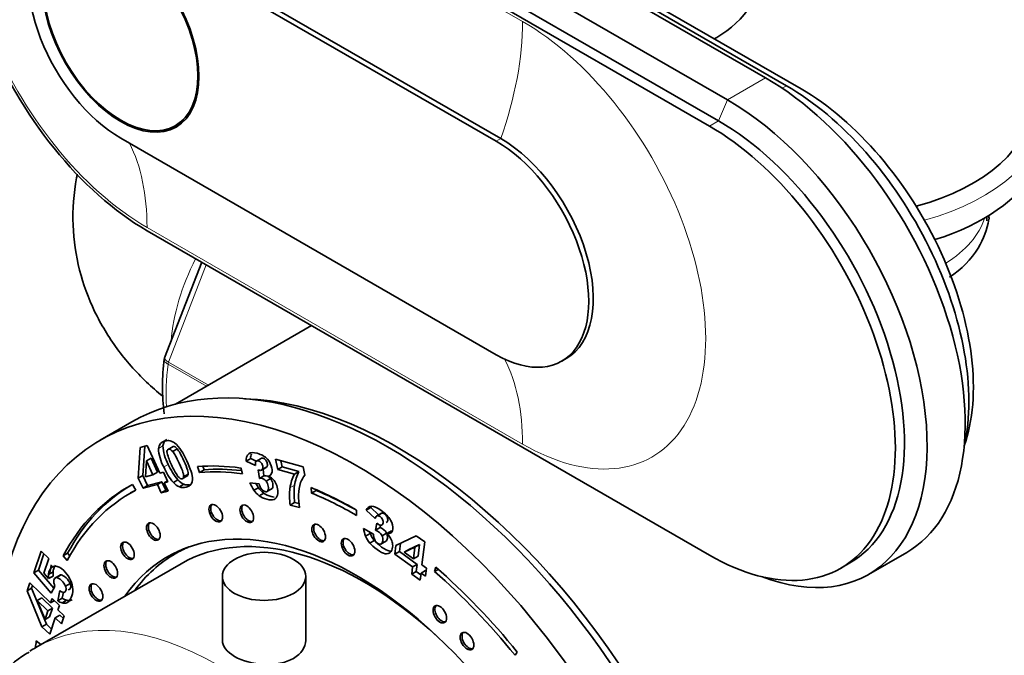
# Model space of a CAD drawing. Units: millimetres. Extents: x 0 to 2418, y 0 to 3754.
# Drawn here: x 353 to 429, y 422 to 472 of the extents above; entities that cross this region are included whole.
import ezdxf
from ezdxf import colors
from ezdxf.entities.mleader import LeaderData, LeaderLine
from ezdxf.math import Vec2, Vec3

# ---------------------------------------------------------------- set-up
doc = ezdxf.new("R2010")
doc.units = ezdxf.units.MM
doc.layers.add('DV5_Défaut', color=7, linetype='Continuous')
doc.layers.add('Défaut', color=7, linetype='Continuous')

# ---------------------------------------------------------------- blocks, each defined once
blk = doc.blocks.new('_DOT')
at = {"color": 0}
blk.add_line((0, 0), (-1, 0), dxfattribs=at)
at = {"color": 0, "const_width": 0.333}
blk.add_lwpolyline([(-0.1665, 0, 1), (0.1665, 0, 1)], format="xyb", close=True, dxfattribs=at)
blk = doc.blocks.new('SE4')
at = {"layer": 'DV5_Défaut', "color": 7, "linetype": 'Continuous', "lineweight": 35}
for p, q in [((410.692, 467.077), (366.852, 492.389)), ((412.319, 466.465), (368.478, 491.776)), ((413.45, 466.22), (369.609, 491.531)), ((407.722, 465.363), (363.882, 490.674)), ((407.015, 463.73), (363.175, 489.041)), ((362.468, 488.633), (406.308, 463.321)), ((389.691, 462.137), (360.417, 479.039)), ((390.045, 462.342), (360.771, 479.243)), ((364.667, 463.349), (365.399, 463.772)), ((360.417, 462.382), (389.691, 445.481)), ((427.925, 455.929), (427.925, 456.239)), ((406.308, 429.845), (362.468, 455.156)), ((366.729, 452.696), (363.838, 445.245)), ((375.294, 447.751), (364.679, 441.623)), ((394.791, 444.976), (395.145, 445.18)), ((361.277, 440.236), (358.802, 438.807)), ((361.94, 438.249), (362.476, 438.389)), ((362.14, 436.065), (362.286, 438.34)), ((362.476, 438.389), (363.463, 436.249)), ((364.498, 438.317), (364.056, 438.062)), ((361.787, 435.86), (361.94, 438.249)), ((364.828, 438.127), (364.475, 437.923)), ((362.422, 437.204), (362.336, 435.954)), ((362.776, 437.408), (362.422, 437.204)), ((362.928, 436.109), (362.422, 437.204)), ((363.281, 436.313), (362.776, 437.408)), ((366.564, 436.305), (366.39, 436.761)), ((366.917, 436.51), (366.812, 436.786)), ((370.546, 437.392), (370.193, 437.188)), ((370.92, 436.83), (370.193, 437.188)), ((370.98, 437.179), (370.546, 437.392)), ((371.313, 437.362), (370.96, 437.158)), ((372.651, 436.522), (372.491, 437.332)), ((372.491, 437.332), (374.64, 436.728)), ((373.004, 436.726), (372.908, 437.214)), ((362.14, 436.065), (361.787, 435.86)), ((362.507, 435.269), (362.14, 436.065)), ((362.336, 435.954), (362.928, 436.109)), ((363.281, 436.313), (362.928, 436.109)), ((363.463, 436.249), (363.741, 436.322)), ((363.741, 436.322), (364.088, 435.571)), ((365.196, 435.795), (365.638, 436.05)), ((365.672, 436.156), (365.319, 435.952)), ((366.917, 436.51), (366.564, 436.305)), ((369.772, 436.644), (369.899, 436.189)), ((371.231, 435.833), (371.134, 436.508)), ((371.584, 436.037), (371.231, 435.833)), ((371.401, 436.478), (371.755, 436.683)), ((371.803, 436.726), (371.45, 436.521)), ((371.584, 436.037), (371.512, 436.542)), ((373.004, 436.726), (372.651, 436.522)), ((373.959, 436.154), (372.651, 436.522)), ((374.312, 436.358), (373.004, 436.726)), ((374.312, 436.358), (373.959, 436.154)), ((374.64, 436.728), (374.767, 436.081)), ((361.34, 435.354), (361.584, 434.918)), ((362.154, 435.065), (361.787, 435.86)), ((363.274, 435.358), (362.154, 435.065)), ((362.507, 435.269), (362.154, 435.065)), ((363.628, 435.562), (362.507, 435.269)), ((363.628, 435.562), (363.274, 435.358)), ((363.575, 434.706), (363.274, 435.358)), ((363.929, 434.911), (363.628, 435.562)), ((364.056, 435.64), (363.81, 435.498)), ((364.088, 435.571), (363.81, 435.498)), ((363.81, 435.498), (364.111, 434.847)), ((364.876, 435.709), (364.522, 435.505)), ((365.348, 435.372), (364.994, 435.168)), ((370.488, 435.495), (371.199, 435.415)), ((372.095, 435.823), (371.742, 435.618)), ((361.53, 434.898), (361.177, 434.694)), ((363.929, 434.911), (363.575, 434.706)), ((364.111, 434.847), (363.575, 434.706)), ((364.065, 434.946), (363.929, 434.911)), ((371.154, 435.105), (370.801, 434.901)), ((371.562, 434.685), (371.208, 434.481)), ((371.779, 434.782), (372.221, 435.037)), ((375.299, 434.684), (375.249, 435.117)), ((375.653, 434.889), (375.299, 434.684)), ((375.653, 434.889), (375.646, 434.95)), ((373.971, 433.959), (373.618, 433.755)), ((374.351, 433.549), (373.618, 433.755)), ((374.316, 433.862), (373.971, 433.959)), ((378.802, 433.356), (378.802, 432.948)), ((379.914, 433.553), (379.56, 433.349)), ((380.257, 432.696), (379.56, 433.349)), ((380.517, 432.988), (379.914, 433.553)), ((380.734, 433.113), (380.38, 432.909)), ((380.759, 433.124), (380.405, 432.92)), ((380.285, 431.787), (380.392, 432.342)), ((380.638, 431.991), (380.677, 432.188)), ((379.35, 431.929), (380.116, 431.492)), ((379.862, 431.525), (379.509, 431.321)), ((380.638, 431.991), (380.285, 431.787)), ((381.139, 431.56), (380.786, 431.356)), ((381.518, 431.735), (381.164, 431.531)), ((380.182, 430.995), (379.829, 430.791)), ((380.684, 430.706), (381.126, 430.961)), ((381.875, 430.586), (383.455, 431.358)), ((382.15, 430.119), (382.224, 430.756)), ((383.706, 430.681), (382.872, 430.283)), ((383.706, 430.681), (383.352, 430.477)), ((383.455, 431.358), (384.112, 430.883)), ((383.598, 429.758), (383.706, 430.681)), ((384.112, 430.883), (383.901, 429.079)), ((353.651, 428.464), (354.218, 430.151)), ((354.004, 428.669), (354.434, 429.946)), ((354.218, 430.151), (354.804, 429.593)), ((356.275, 429.992), (355.922, 429.787)), ((356.446, 429.801), (356.275, 429.992)), ((365.315, 430.328), (364.667, 429.954)), ((381.796, 429.915), (381.875, 430.586)), ((382.15, 430.119), (381.796, 429.915)), ((383.17, 428.921), (381.796, 429.915)), ((383.524, 429.126), (382.15, 430.119)), ((383.352, 430.477), (382.518, 430.079)), ((382.872, 430.283), (382.518, 430.079)), ((382.518, 430.079), (383.244, 429.554)), ((383.244, 429.554), (383.352, 430.477)), ((418.722, 428.347), (421.692, 430.062)), ((365.117, 429.175), (353.804, 422.643)), ((354.804, 429.593), (354.42, 428.45)), ((356.242, 429.429), (355.922, 429.787)), ((383.524, 429.126), (383.17, 428.921)), ((383.598, 429.758), (383.244, 429.554)), ((383.46, 428.576), (383.524, 429.126)), ((416.558, 428.83), (417.265, 429.238)), ((354.004, 428.669), (353.651, 428.464)), ((354.997, 426.885), (353.651, 428.464)), ((355.207, 427.257), (354.004, 428.669)), ((354.42, 428.45), (354.796, 428.012)), ((355.142, 428.532), (354.789, 428.328)), ((383.106, 428.372), (383.17, 428.921)), ((383.46, 428.576), (383.106, 428.372)), ((383.763, 427.897), (383.106, 428.372)), ((383.813, 428.321), (383.46, 428.576)), ((383.827, 428.446), (383.763, 427.897)), ((384.181, 428.65), (383.827, 428.446)), ((384.168, 428.2), (383.827, 428.446)), ((383.901, 429.079), (384.241, 428.833)), ((384.241, 428.833), (384.168, 428.2)), ((384.217, 428.624), (384.181, 428.65)), ((384.884, 428.567), (384.97, 428.913)), ((385.174, 428.734), (384.884, 428.567)), ((353.119, 427.058), (353.327, 427.677)), ((353.327, 427.677), (354.952, 426.129)), ((355.15, 428.216), (354.796, 428.012)), ((355.714, 428.304), (355.272, 428.049)), ((355.771, 428.301), (355.418, 428.097)), ((356.465, 427.641), (356.112, 427.436)), ((368.339, 428.188), (368.339, 423.003)), ((374.839, 423.195), (374.839, 428.188)), ((353.472, 427.262), (353.119, 427.058)), ((354.275, 424.247), (353.119, 427.058)), ((353.472, 427.262), (353.542, 427.471)), ((354.628, 424.451), (353.472, 427.262)), ((355.291, 427.404), (354.997, 426.885)), ((355.503, 426.28), (355.663, 427.077)), ((355.857, 426.484), (355.95, 426.946)), ((354.265, 426.506), (353.912, 426.302)), ((353.912, 426.302), (354.514, 424.826)), ((354.744, 425.51), (353.912, 426.302)), ((355.097, 425.714), (354.265, 426.506)), ((354.952, 426.129), (355.06, 426.45)), ((355.229, 426.289), (354.952, 426.129)), ((355.06, 426.45), (355.63, 425.907)), ((355.857, 426.484), (355.503, 426.28)), ((356.211, 426.32), (355.857, 426.116)), ((354.514, 424.826), (354.744, 425.51)), ((355.097, 425.714), (354.744, 425.51)), ((354.867, 425.03), (355.097, 425.714)), ((355.63, 425.907), (355.522, 425.586)), ((355.522, 425.586), (356.017, 425.115)), ((354.867, 425.03), (354.514, 424.826)), ((355.314, 424.967), (354.879, 423.671)), ((355.667, 425.171), (355.314, 424.967)), ((355.809, 424.495), (355.314, 424.967)), ((355.946, 424.905), (355.667, 425.171)), ((356.017, 425.115), (355.809, 424.495)), ((354.628, 424.451), (354.275, 424.247)), ((354.879, 423.671), (354.275, 424.247)), ((355.016, 424.081), (354.628, 424.451)), ((353.834, 423.149), (354.183, 422.883)), ((391.332, 422.283), (391.157, 422.03))]:
    blk.add_line(p, q, dxfattribs=at)
at = {"layer": 'DV5_Défaut', "color": 7, "linetype": 'Continuous', "lineweight": 18}
for p, q in [((391.742, 471.48), (362.468, 488.381)), ((407.722, 465.363), (410.692, 467.077)), ((411.982, 466.271), (412.319, 466.465)), ((407.015, 463.73), (407.722, 465.363)), ((406.308, 463.321), (407.015, 463.73)), ((389.691, 462.137), (390.045, 462.342)), ((362.468, 455.408), (391.742, 438.506)), ((367.088, 452.489), (364.144, 444.903)), ((367.09, 443.015), (364.101, 444.74)), ((364.144, 444.903), (367.252, 443.109)), ((363.709, 438.379), (363.355, 438.175)), ((364.123, 436.929), (363.77, 436.725)), ((373.964, 435.3), (373.611, 435.095))]:
    blk.add_line(p, q, dxfattribs=at)
at = {"layer": 'DV5_Défaut', "color": 7, "linetype": 'Continuous', "lineweight": 35}
for centre, radius, start, end in [((379.637, 443.033), 15.969, 172.31736, 187.77239), ((367.014, 438.54), 3.309, 182.78981, 209.12796), ((364.018, 437.812), 0.983, 53.06896, 75.12137), ((363.324, 436.922), 2.111, 30.88857, 52.50437), ((366.66, 438.336), 3.309, 182.78981, 209.12796), ((368.476, 438.962), 4.592, 194.62348, 206.91538), ((370.898, 437.259), 0.709, 135.2295, 185.75556), ((371.252, 437.463), 0.709, 155.67876, 185.75556), ((368.495, 438.784), 4.749, 202.98807, 220.34935), ((368.595, 438.64), 4.566, 202.63914, 215.44425), ((368.141, 438.58), 4.749, 202.98807, 220.34935), ((371.677, 435.54), 0.505, 34.00473, 100.51377), ((371.344, 434.854), 1.318, 48.02794, 61.74771), ((376.924, 434.593), 3.35, 152.2366, 171.38442), ((377.277, 434.798), 3.35, 152.2366, 171.38442), ((376.11, 434.942), 1.761, 139.6841, 161.54939), ((365.56, 436.458), 1.409, 222.55657, 246.30301), ((365.914, 436.663), 1.409, 222.55657, 246.30301), ((373.144, 436.514), 2.845, 200.9946, 214.53602), ((373.498, 436.718), 2.845, 206.66198, 214.53602), ((372.568, 435.809), 1.425, 196.0573, 215.7984), ((371.323, 435.336), 0.505, 34.00473, 100.51377), ((371.296, 434.846), 1.357, 28.65444, 46.72575), ((371.249, 434.811), 1.415, 348.10677, 28.99296), ((379.79, 434.658), 5.861, 173.71435, 186.84924), ((377.586, 434.499), 3.302, 162.35555, 178.91457), ((372.27, 435.918), 1.787, 214.68318, 233.54032), ((372.624, 436.122), 1.787, 214.68318, 233.54032), ((379.436, 434.454), 5.861, 173.71435, 186.84924), ((380.03, 434.428), 5.747, 178.67019, 188.79776), ((380.003, 433.202), 0.466, 94.36947, 161.64142), ((380.357, 433.407), 0.466, 144.90427, 161.64142), ((381.685, 432.214), 2.352, 186.94174, 202.30896), ((382.038, 432.418), 2.352, 198.71616, 202.30896), ((381.809, 432.338), 2.109, 202.67799, 219.55135), ((381.255, 431.514), 1.139, 181.07033, 203.94326), ((380.033, 430.988), 0.837, 26.03294, 72.51412), ((380.387, 431.192), 0.837, 26.03294, 72.51412), ((379.84, 430.183), 1.89, 34.72426, 45.52121), ((381.455, 432.134), 2.109, 202.67799, 219.55135), ((380.233, 430.478), 1.399, 16.25363, 33.95771), ((356.571, 428.211), 1.787, 176.2511, 186.40128), ((356.925, 428.415), 1.787, 176.2511, 186.40128), ((356.475, 427.907), 1.287, 189.60265, 203.00774), ((354.702, 427.056), 1.987, 8.76201, 30.06226), ((356.013, 427.452), 0.513, 227.05861, 265.90161), ((356.258, 427.445), 1.387, 237.06823, 253.23531), ((356.611, 427.649), 1.387, 237.06823, 253.23531)]:
    blk.add_arc(centre, radius, start, end, dxfattribs=at)
for centre, major_axis, start_param, end_param in [((395.065, 490.715), (11.825, -20.482), 0, 3.18223), ((362.468, 471.895), (10.25, -17.754), 2.356194, 5.497787), ((360.417, 470.711), (5.1, -8.833), 2.356194, 5.497787), ((395.065, 490.715), (11.825, -20.482), 6.266486, 6.283185), ((410.692, 449.114), (-11, 19.053), 3.141593, 5.497787), ((412.319, 450.053), (-10.05, 17.407), 3.701169, 5.497787), ((413.45, 450.707), (-9.5, 16.454), 3.599115, 5.497787), ((407.722, 447.4), (-11, 19.053), 2.527113, 5.497787), ((415.925, 465.199), (15.5, 0), 5.144889, 6.283185), ((407.015, 446.991), (-10.25, 17.754), 3.141593, 5.497787), ((406.308, 446.583), (-10.25, 17.754), 2.356194, 5.497787), ((389.691, 453.809), (-5.1, 8.833), 2.356194, 5.497787), ((390.045, 454.013), (-5.1, 8.833), 3.141593, 5.497787), ((415.925, 462.893), (16.638, 0), 5.211137, 5.973858), ((415.925, 455.401), (12.25, 0), 0.095571, 0.131258), ((381.277, 405.595), (20, -34.641), 0, 3.141593), ((378.802, 404.166), (20, -34.641), 0, 3.934742), ((381.984, 406.003), (19.75, -34.208), 0.344674, 2.796919), ((378.802, 404.166), (-17.875, 30.96), -0.42014, -0.27218), ((378.802, 404.166), (-17.625, 30.527), -0.42014, -0.27218), ((379.155, 404.37), (-17.625, 30.527), -0.401824, -0.27218), ((378.802, 404.166), (17.875, -30.96), 3.11875, 3.48781), ((379.155, 404.37), (17.875, -30.96), 3.141593, 3.48781), ((378.802, 404.166), (17.625, -30.527), 3.11875, 3.48781), ((378.802, 404.166), (-17.875, 30.96), -0.785398, -0.644404), ((378.802, 404.166), (-17.625, 30.527), -0.785398, -0.644404), ((379.155, 404.37), (-17.625, 30.527), -0.771213, -0.644404), ((367.96, 433.199), (0.375, -0.65), 3.33129, 6.093488), ((370.379, 433.156), (0.375, -0.65), 3.33129, 6.093488), ((378.802, 404.166), (14.75, -25.548), 0, 3.402712), ((363.1, 431.762), (0.375, -0.65), 3.33129, 6.093488), ((379.367, 404.493), (14.25, -24.682), 2.066695, 3.141593), ((375.988, 431.652), (0.375, -0.65), 3.33129, 6.093488), ((361.082, 430.266), (0.375, -0.65), 3.33129, 6.093488), ((378.276, 430.545), (0.375, -0.65), 3.33129, 6.093488), ((379.367, 404.493), (-14.7, 25.461), 0, 0.248071), ((380.428, 405.105), (14.75, -25.548), 3.196751, 3.224703), ((379.367, 404.493), (-14.7, 25.461), 6.213832, 6.283185), ((359.776, 428.812), (0.375, -0.65), 3.33129, 6.093488), ((381.277, 405.595), (-19.25, 33.342), 0.517246, 0.544836), ((378.802, 404.166), (-17.625, 30.527), 4.979176, 5.251304), ((378.802, 404.166), (-17.875, 30.96), 4.979176, 5.251304), ((358.629, 427.014), (0.375, -0.65), 3.33129, 6.093488), ((385.435, 425.316), (0.375, -0.65), 3.33129, 6.093488), ((387.551, 423.22), (0.375, -0.65), 3.33129, 6.093488), ((378.802, 404.166), (-17.875, 30.96), 0.628283, 0.648155), ((368.054, 397.961), (14.25, -24.682), 3.141593, 3.176047)]:
    blk.add_ellipse(centre, major_axis=major_axis, ratio=0.57735, start_param=start_param, end_param=end_param, dxfattribs=at)
at = {"layer": 'DV5_Défaut', "color": 7, "linetype": 'Continuous', "lineweight": 18}
for centre, major_axis, start_param, end_param in [((362.468, 471.895), (10.096, -17.487), 2.356194, 5.497787), ((376.186, 462.498), (11, 19.053), 5.026334, 5.497787), ((391.742, 454.993), (-10.096, 17.487), 2.356194, 5.497787), ((415.925, 464.648), (16.638, 0), 5.156549, 6.283185), ((346.911, 446.426), (11, 19.053), 5.497787, 5.920795), ((415.925, 457.324), (12, 0), 5.536416, 6.110532), ((372.791, 450.502), (6, 10.392), 1.665217, 2.261744), ((375.266, 449.074), (-8, -13.856), -0.947827, -0.698101), ((364.45, 444.876), (-0.25, -0.433), 4.974188, 5.335359), ((376.186, 429.525), (11, 19.053), 5.497787, 5.924634), ((368.054, 397.961), (14.25, -24.682), 0.019311, 3.141593), ((366.64, 397.144), (-13.25, 22.95), 2.655024, 6.283185)]:
    blk.add_ellipse(centre, major_axis=major_axis, ratio=0.57735, start_param=start_param, end_param=end_param, dxfattribs=at)
at = {"layer": 'DV5_Défaut', "color": 7, "linetype": 'Continuous', "lineweight": 35}
for centre, major_axis in [((360.417, 470.711), (4.313, -7.469)), ((360.417, 470.711), (4.25, -7.361)), ((367.819, 433.117), (0.375, -0.65)), ((370.238, 433.074), (0.375, -0.65)), ((362.958, 431.681), (0.375, -0.65)), ((375.847, 431.57), (0.375, -0.65)), ((360.941, 430.185), (0.375, -0.65)), ((378.135, 430.464), (0.375, -0.65)), ((371.589, 428.188), (-3.25, 0)), ((359.634, 428.73), (0.375, -0.65)), ((358.488, 426.933), (0.375, -0.65)), ((385.293, 425.235), (0.375, -0.65)), ((387.41, 423.139), (0.375, -0.65))]:
    blk.add_ellipse(centre, major_axis=major_axis, ratio=0.57735, dxfattribs=at)
for points, knots in [([(357.028, 459.557), (357.009, 459.464), (356.756, 458.162), (356.568, 455.64), (357.084, 452.089), (358.281, 448.817), (360.075, 445.86), (361.953, 443.742), (363.258, 442.592), (363.689, 442.24)], [0, 0, 0, 0, 0.014569, 0.203449, 0.384765, 0.561111, 0.736468, 0.915112, 1, 1, 1, 1]), ([(428.09, 456.044), (427.959, 455.268), (427.679, 454.511), (426.715, 452.924), (425.962, 452.15), (425.024, 451.53)], [0, 0, 0, 0, 0.444612, 0.444612, 1, 1, 1, 1]), ([(363.355, 438.175), (363.385, 438.479), (363.554, 438.671), (364.013, 438.791), (364.149, 438.795), (364.271, 438.762)], [0, 0, 0, 0, 0.675378, 0.675378, 1, 1, 1, 1]), ([(364.828, 438.127), (364.705, 438.274), (364.593, 438.333), (364.48, 438.304), (364.467, 438.299), (364.455, 438.292)], [0, 0, 0, 0, 0.874057, 0.874057, 1, 1, 1, 1]), ([(364.475, 437.923), (364.351, 438.069), (364.24, 438.129), (364.038, 438.077), (364.003, 437.976), (364.032, 437.802)], [0, 0, 0, 0, 0.492163, 0.492163, 1, 1, 1, 1]), ([(365.319, 435.952), (365.332, 436.033), (365.316, 436.15), (365.222, 436.459), (365.125, 436.695), (364.766, 437.472), (364.598, 437.777), (364.475, 437.923)], [0, 0, 0, 0, 0.288182, 0.288182, 0.576364, 0.576364, 1, 1, 1, 1]), ([(365.672, 436.156), (365.686, 436.237), (365.67, 436.354), (365.575, 436.664), (365.479, 436.899), (365.12, 437.676), (364.952, 437.981), (364.828, 438.127)], [0, 0, 0, 0, 0.288182, 0.288182, 0.576364, 0.576364, 1, 1, 1, 1]), ([(365.136, 438.006), (365.297, 437.758), (365.442, 437.492), (365.864, 436.579), (366.01, 436.098), (366.009, 435.769)], [0, 0, 0, 0, 0.308696, 0.308696, 1, 1, 1, 1]), ([(370.395, 437.759), (370.529, 437.866), (370.747, 437.877), (371.394, 437.695), (371.66, 437.542), (371.848, 437.33)], [0, 0, 0, 0, 0.465578, 0.465578, 1, 1, 1, 1]), ([(371.45, 436.521), (371.498, 436.583), (371.512, 436.669), (371.47, 436.884), (371.429, 436.974), (371.307, 437.128), (371.236, 437.178), (371.064, 437.226), (371.001, 437.211), (370.96, 437.158)], [0, 0, 0, 0, 0.255251, 0.255251, 0.501304, 0.501304, 0.747357, 0.747357, 1, 1, 1, 1]), ([(371.803, 436.726), (371.852, 436.787), (371.865, 436.874), (371.823, 437.088), (371.783, 437.179), (371.661, 437.332), (371.589, 437.382), (371.418, 437.43), (371.354, 437.415), (371.313, 437.362)], [0, 0, 0, 0, 0.255251, 0.255251, 0.501304, 0.501304, 0.747357, 0.747357, 1, 1, 1, 1]), ([(371.848, 437.33), (372.035, 437.119), (372.153, 436.886), (372.233, 436.483), (372.229, 436.357), (372.151, 436.15), (372.077, 436.071), (371.968, 436.015)], [0, 0, 0, 0, 0.459075, 0.459075, 0.729537, 0.729537, 1, 1, 1, 1]), ([(364.875, 435.993), (365, 435.844), (365.109, 435.781), (365.266, 435.822), (365.304, 435.871), (365.319, 435.952)], [0, 0, 0, 0, 0.60241, 0.60241, 1, 1, 1, 1]), ([(371.134, 436.508), (371.177, 436.488), (371.209, 436.476), (371.328, 436.442), (371.401, 436.459), (371.45, 436.521)], [0, 0, 0, 0, 0.189873, 0.189873, 1, 1, 1, 1]), ([(366.009, 435.769), (366.008, 435.441), (365.842, 435.233), (365.324, 435.097), (365.152, 435.105), (364.994, 435.168)], [0, 0, 0, 0, 0.640682, 0.640682, 1, 1, 1, 1]), ([(371.413, 434.976), (371.489, 434.884), (371.573, 434.825), (371.766, 434.77), (371.839, 434.795), (371.933, 434.947), (371.941, 435.062), (371.879, 435.379), (371.823, 435.512), (371.742, 435.618)], [0, 0, 0, 0, 0.240552, 0.240552, 0.492651, 0.492651, 0.74475, 0.74475, 1, 1, 1, 1]), ([(372.179, 435.013), (372.202, 435.027), (372.222, 435.048), (372.286, 435.151), (372.295, 435.266), (372.232, 435.583), (372.176, 435.716), (372.095, 435.823)], [0, 0, 0, 0, 0.150736, 0.150736, 0.57273, 0.57273, 1, 1, 1, 1]), ([(372.633, 434.519), (372.59, 434.358), (372.501, 434.248), (372.237, 434.134), (372.047, 434.14), (371.56, 434.277), (371.362, 434.368), (371.208, 434.481)], [0, 0, 0, 0, 0.336074, 0.336074, 0.672148, 0.672148, 1, 1, 1, 1]), ([(372.377, 434.366), (372.309, 434.375), (372.235, 434.391), (371.913, 434.481), (371.715, 434.572), (371.562, 434.685)], [0, 0, 0, 0, 0.2504008, 0.2504008, 1, 1, 1, 1]), ([(379.967, 433.667), (380.151, 433.676), (380.397, 433.569), (381.06, 433.089), (381.308, 432.833), (381.449, 432.576)], [0, 0, 0, 0, 0.465578, 0.465578, 1, 1, 1, 1]), ([(380.748, 432.184), (380.822, 432.205), (380.865, 432.262), (380.886, 432.444), (380.869, 432.533), (380.783, 432.712), (380.719, 432.787), (380.543, 432.914), (380.468, 432.937), (380.405, 432.92)], [0, 0, 0, 0, 0.255251, 0.255251, 0.501304, 0.501304, 0.747357, 0.747357, 1, 1, 1, 1]), ([(381.102, 432.388), (381.175, 432.409), (381.218, 432.466), (381.239, 432.648), (381.223, 432.737), (381.137, 432.916), (381.072, 432.992), (380.897, 433.119), (380.821, 433.141), (380.759, 433.124)], [0, 0, 0, 0, 0.255251, 0.255251, 0.501304, 0.501304, 0.747357, 0.747357, 1, 1, 1, 1]), ([(380.392, 432.342), (380.433, 432.305), (380.465, 432.278), (380.588, 432.19), (380.674, 432.163), (380.748, 432.184)], [0, 0, 0, 0, 0.189873, 0.189873, 1, 1, 1, 1]), ([(381.449, 432.576), (381.59, 432.319), (381.648, 432.082), (381.608, 431.739), (381.563, 431.648), (381.411, 431.535), (381.303, 431.515), (381.164, 431.531)], [0, 0, 0, 0, 0.459075, 0.459075, 0.729537, 0.729537, 1, 1, 1, 1]), ([(381.08, 430.935), (381.145, 430.972), (381.185, 431.051), (381.216, 431.309), (381.195, 431.438), (381.139, 431.56)], [0, 0, 0, 0, 0.474679, 0.474679, 1, 1, 1, 1]), ([(381.428, 430.062), (381.328, 429.965), (381.195, 429.93), (380.864, 429.986), (380.655, 430.091), (380.155, 430.452), (379.964, 430.625), (379.829, 430.791)], [0, 0, 0, 0, 0.336074, 0.336074, 0.672148, 0.672148, 1, 1, 1, 1]), ([(381.503, 430.153), (381.465, 430.152), (381.425, 430.155), (381.218, 430.19), (381.008, 430.295), (380.508, 430.656), (380.317, 430.829), (380.182, 430.995)], [0, 0, 0, 0, 0.114618, 0.114618, 0.562791, 0.562791, 1, 1, 1, 1]), ([(380.214, 431.051), (380.269, 430.942), (380.344, 430.853), (380.542, 430.71), (380.631, 430.69), (380.784, 430.753), (380.831, 430.835), (380.862, 431.104), (380.842, 431.233), (380.786, 431.356)], [0, 0, 0, 0, 0.240552, 0.240552, 0.492651, 0.492651, 0.74475, 0.74475, 1, 1, 1, 1]), ([(381.576, 430.869), (381.614, 430.736), (381.626, 430.6), (381.59, 430.293), (381.529, 430.159), (381.428, 430.062)], [0, 0, 0, 0, 0.444142, 0.444142, 1, 1, 1, 1]), ([(354.789, 428.328), (354.795, 428.424), (354.811, 428.51), (354.922, 428.842), (355.072, 428.973), (355.286, 428.979)], [0, 0, 0, 0, 0.228571, 0.228571, 1, 1, 1, 1]), ([(355.142, 428.532), (355.149, 428.628), (355.165, 428.714), (355.227, 428.9), (355.276, 428.987), (355.336, 429.051)], [0, 0, 0, 0, 0.408163, 0.408163, 1, 1, 1, 1]), ([(355.286, 428.979), (355.5, 428.987), (355.728, 428.875), (356.142, 428.48), (356.292, 428.283), (356.422, 428.051)], [0, 0, 0, 0, 0.586521, 0.586521, 1, 1, 1, 1]), ([(355.418, 428.097), (355.323, 428.101), (355.257, 428.05), (355.197, 427.873), (355.192, 427.79), (355.206, 427.692)], [0, 0, 0, 0, 0.613169, 0.613169, 1, 1, 1, 1]), ([(356.112, 427.436), (356.056, 427.575), (355.951, 427.717), (355.64, 428.014), (355.513, 428.091), (355.418, 428.097)], [0, 0, 0, 0, 0.493947, 0.493947, 1, 1, 1, 1]), ([(356.465, 427.641), (356.409, 427.779), (356.305, 427.921), (355.993, 428.218), (355.867, 428.295), (355.771, 428.301)], [0, 0, 0, 0, 0.493947, 0.493947, 1, 1, 1, 1]), ([(356.33, 427.145), (356.414, 427.149), (356.47, 427.196), (356.533, 427.383), (356.521, 427.502), (356.465, 427.641)], [0, 0, 0, 0, 0.470817, 0.470817, 1, 1, 1, 1]), ([(356.666, 427.358), (356.698, 427.128), (356.675, 426.896), (356.539, 426.492), (356.474, 426.364), (356.327, 426.186), (356.243, 426.131), (356.055, 426.086), (355.959, 426.089), (355.857, 426.116)], [0, 0, 0, 0, 0.316306, 0.316306, 0.544204, 0.544204, 0.772102, 0.772102, 1, 1, 1, 1]), ([(355.976, 426.941), (356.06, 426.945), (356.117, 426.992), (356.18, 427.179), (356.168, 427.298), (356.112, 427.436)], [0, 0, 0, 0, 0.470817, 0.470817, 1, 1, 1, 1]), ([(356.619, 426.36), (356.582, 426.338), (356.544, 426.322), (356.409, 426.291), (356.312, 426.293), (356.211, 426.32)], [0, 0, 0, 0, 0.301134, 0.301134, 1, 1, 1, 1]), ([(369.291, 421.945), (369.899, 421.594), (370.742, 421.36), (372.437, 421.281), (373.286, 421.447), (374.487, 422.139), (374.839, 422.66), (374.839, 423.196), (374.839, 423.196), (374.839, 423.196)], [0, 0, 0, 0, 0.333283, 0.333283, 0.666565, 0.666565, 0.999848, 0.999848, 1, 1, 1, 1]), ([(353.276, 422.272), (353.171, 422.219), (352.272, 421.766), (350.782, 420.206), (349.11, 417.733), (348.195, 415.318), (347.823, 413.739), (347.729, 413.268)], [0, 0, 0, 0, 0.0315251, 0.3124076, 0.593745, 0.880668, 1, 1, 1, 1])]:
    blk.add_open_spline(points, degree=3, knots=knots, dxfattribs=at)
for points in [[(363.843, 445.243), (363.824, 445.224), (363.815, 445.18), (363.816, 445.11)], [(363.709, 438.379), (363.731, 438.608), (363.832, 438.773), (364.013, 438.876)], [(370.96, 437.158), (370.919, 437.105), (370.906, 436.996), (370.92, 436.83)], [(365.591, 436.023), (365.634, 436.046), (365.661, 436.091), (365.672, 436.156)], [(371.755, 436.682), (371.773, 436.693), (371.789, 436.707), (371.803, 436.726)], [(365.779, 435.332), (365.625, 435.305), (365.481, 435.318), (365.348, 435.372)], [(380.405, 432.92), (380.343, 432.901), (380.294, 432.827), (380.257, 432.696)], [(380.759, 433.124), (380.75, 433.121), (380.742, 433.118), (380.734, 433.113)], [(355.771, 428.301), (355.733, 428.303), (355.7, 428.295), (355.671, 428.279)], [(368.339, 423.198), (368.339, 422.748), (368.683, 422.296), (369.291, 421.945)]]:
    blk.add_open_spline(points, degree=3, dxfattribs=at)
at = {"layer": 'DV5_Défaut', "color": 7, "linetype": 'Continuous', "lineweight": 18}
for points, knots in [([(363.838, 445.244), (363.832, 445.231), (363.831, 445.216), (363.839, 445.16), (363.869, 445.113), (363.976, 445.011), (364.051, 444.957), (364.144, 444.903)], [0, 0, 0, 0, 0.1639142, 0.1639142, 0.5819571, 0.5819571, 1, 1, 1, 1]), ([(364.101, 444.74), (364.008, 444.794), (363.934, 444.852), (363.832, 444.97), (363.804, 445.029), (363.802, 445.094), (363.803, 445.103), (363.804, 445.112)], [0, 0, 0, 0, 0.461309, 0.461309, 0.922619, 0.922619, 1, 1, 1, 1])]:
    blk.add_open_spline(points, degree=3, knots=knots, dxfattribs=at)

msp = doc.modelspace()

# ---------------------------------------------------------------- block references
at = {"layer": 'Défaut'}
msp.add_blockref('SE4', (0, 0), dxfattribs=at)

# ---------------------------------------------------------------- leaders
at = {"layer": 'Défaut', "color": 7, "linetype": 'Continuous', "lineweight": 18}
ml = msp.add_multileader_mtext('Standard', dxfattribs=at)
ml.set_content('{\\pxsm0.9;\\fSolid Edge ISO|b1||i0||c0|p34;\\W1.;13/11/2020\\P}', color=256)
ml.set_leader_properties()
ml.set_arrow_properties(name='DOT')
ml.build(insert=Vec2(0, 0))
ml.multileader.update_dxf_attribs({"leader_type": 0, "dogleg_length": 0, "arrow_head_size": 12})
ctx = ml.context
ctx.base_point, ctx.char_height, ctx.arrow_head_size, ctx.landing_gap_size = Vec3(2330.636, 3727.979), 12, 12, 4.2
notes = []
notes.append((ctx, [(0, (0, 0, 0), (0, 0), (1, 0), 1, [])]))
ctx.mtext.insert = Vec3(2332.636, 3734.099)
for ctx, leaders in notes:
    for number, flags, end, landing, length, lines in leaders:
        leader = LeaderData()
        leader.index, (leader.has_last_leader_line, leader.has_dogleg_vector, leader.attachment_direction) = number, flags
        leader.last_leader_point, leader.dogleg_vector, leader.dogleg_length = Vec3(end), Vec3(landing), length
        for number, points, colour, breaks in lines:
            line = LeaderLine()
            line.index, line.vertices, line.color, line.breaks = number, Vec3.list(points), colors.encode_raw_color(colour), breaks
            leader.lines.append(line)
        ctx.leaders.append(leader)

doc.saveas('drawing.dxf')
